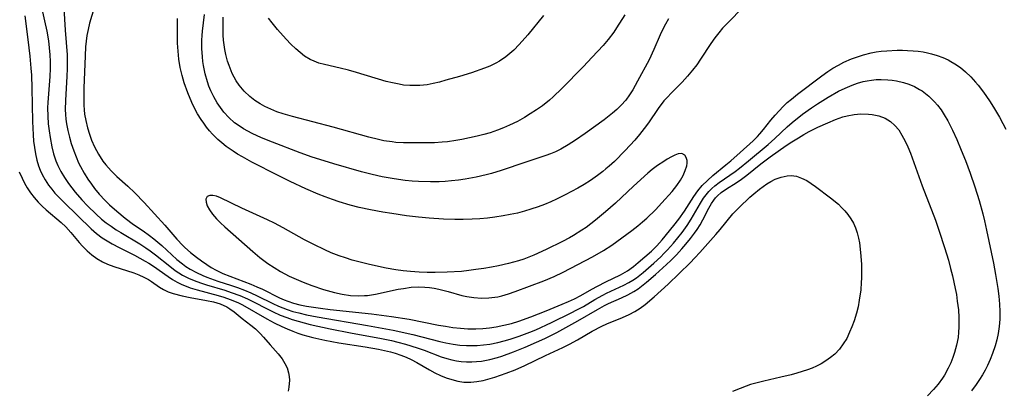
# Model space of a CAD drawing. Units: inches. Extents: x 2106004 to 2111516, y 260595 to 265984.
# Drawn here: x 2107590 to 2107702, y 261733 to 261775 of the extents above; entities that cross this region are included whole.
import ezdxf

# ---------------------------------------------------------------- set-up
doc = ezdxf.new("R2010")
doc.units = ezdxf.units.IN
doc.header["$MEASUREMENT"] = 0
doc.layers.add('c_09_T12S_R20E', color=46, linetype='Continuous')

msp = doc.modelspace()

# ---------------------------------------------------------------- linework, layer by layer
at = {"layer": 'c_09_T12S_R20E'}
for points in [[(2107599.21, 261777.57, 830), (2107598.28, 261774.45, 830), (2107598.11, 261773.75, 830), (2107597.97, 261773.05, 830), (2107597.89, 261772.42, 830), (2107597.83, 261771.79, 830), (2107597.77, 261770.79, 830), (2107597.63, 261767.14, 830), (2107597.62, 261765.91, 830), (2107597.64, 261765.19, 830), (2107597.67, 261764.69, 830), (2107597.72, 261764.18, 830), (2107597.84, 261763.46, 830), (2107598.03, 261762.65, 830), (2107598.25, 261761.95, 830), (2107598.5, 261761.26, 830), (2107598.83, 261760.5, 830), (2107599.27, 261759.67, 830), (2107599.79, 261758.89, 830), (2107600.12, 261758.48, 830), (2107600.72, 261757.81, 830), (2107601.37, 261757.17, 830), (2107602.59, 261756.07, 830), (2107603.4, 261755.3, 830), (2107604.44, 261754.24, 830), (2107606.77, 261751.66, 830), (2107608.14, 261750.08, 830), (2107608.8, 261749.37, 830), (2107609.03, 261749.15, 830), (2107609.67, 261748.59, 830), (2107610.34, 261748.06, 830), (2107610.92, 261747.63, 830), (2107611.51, 261747.23, 830), (2107612.02, 261746.91, 830), (2107612.58, 261746.6, 830), (2107613.33, 261746.23, 830), (2107614.1, 261745.91, 830), (2107616.5, 261745, 830), (2107617.17, 261744.72, 830), (2107617.81, 261744.43, 830), (2107619.71, 261743.48, 830), (2107620.25, 261743.24, 830), (2107620.66, 261743.08, 830), (2107621.29, 261742.88, 830), (2107622.01, 261742.69, 830), (2107622.75, 261742.54, 830), (2107624.33, 261742.29, 830), (2107625.44, 261742.15, 830), (2107630.11, 261741.65, 830), (2107632.38, 261741.38, 830), (2107634.35, 261741.06, 830), (2107637.68, 261740.4, 830), (2107638.46, 261740.26, 830), (2107639.3, 261740.13, 830), (2107640.14, 261740.04, 830), (2107640.98, 261739.98, 830), (2107641.44, 261739.97, 830), (2107641.89, 261739.97, 830), (2107642.66, 261740.01, 830), (2107643.42, 261740.08, 830), (2107644.18, 261740.2, 830), (2107645.05, 261740.37, 830), (2107645.9, 261740.59, 830), (2107646.74, 261740.85, 830), (2107648.11, 261741.33, 830), (2107649.82, 261742, 830), (2107651.65, 261742.74, 830), (2107652.35, 261743.04, 830), (2107653.03, 261743.36, 830), (2107653.76, 261743.75, 830), (2107654.97, 261744.46, 830), (2107655.61, 261744.8, 830), (2107656.57, 261745.28, 830), (2107658.23, 261746.08, 830), (2107659.02, 261746.52, 830), (2107659.69, 261747, 830), (2107660.22, 261747.44, 830), (2107661.71, 261748.75, 830), (2107662.31, 261749.32, 830), (2107662.93, 261750, 830), (2107664.25, 261751.62, 830), (2107664.8, 261752.34, 830), (2107665.44, 261753.25, 830), (2107666.51, 261754.91, 830), (2107666.97, 261755.55, 830), (2107667.46, 261756.14, 830), (2107668.03, 261756.72, 830), (2107668.64, 261757.26, 830), (2107670.13, 261758.47, 830), (2107670.68, 261758.93, 830), (2107671.73, 261759.85, 830), (2107673.21, 261761.2, 830), (2107673.68, 261761.68, 830), (2107673.94, 261761.96, 830), (2107674.37, 261762.47, 830), (2107675.21, 261763.53, 830), (2107675.68, 261764.08, 830), (2107676.12, 261764.58, 830), (2107676.58, 261765.05, 830), (2107677.05, 261765.49, 830), (2107677.54, 261765.9, 830), (2107678.2, 261766.44, 830), (2107680.95, 261768.52, 830), (2107681.63, 261769.01, 830), (2107682.21, 261769.38, 830), (2107682.82, 261769.73, 830), (2107683.44, 261770.04, 830), (2107684.3, 261770.42, 830), (2107684.97, 261770.67, 830), (2107685.65, 261770.88, 830), (2107686.51, 261771.1, 830), (2107687.09, 261771.21, 830), (2107687.67, 261771.29, 830), (2107688.31, 261771.35, 830), (2107689.45, 261771.41, 830), (2107690.05, 261771.41, 830), (2107690.64, 261771.39, 830), (2107691.27, 261771.35, 830), (2107691.83, 261771.29, 830), (2107692.39, 261771.21, 830), (2107692.87, 261771.11, 830), (2107693.35, 261771, 830), (2107693.99, 261770.81, 830), (2107694.62, 261770.59, 830), (2107695.2, 261770.33, 830), (2107695.53, 261770.15, 830), (2107695.98, 261769.88, 830), (2107696.6, 261769.45, 830), (2107697.18, 261768.97, 830), (2107697.77, 261768.4, 830), (2107698.31, 261767.8, 830), (2107698.61, 261767.45, 830), (2107699.22, 261766.66, 830), (2107699.88, 261765.7, 830), (2107700.34, 261764.98, 830), (2107701.02, 261763.84, 830), (2107701.4, 261763.14, 830), (2107701.72, 261762.51, 830)], [(2107592.84, 261776.22, 834), (2107593.45, 261773.57, 834), (2107593.64, 261772.47, 834), (2107593.73, 261771.68, 834), (2107593.79, 261770.9, 834), (2107593.82, 261770.13, 834), (2107593.81, 261769.35, 834), (2107593.77, 261768.45, 834), (2107593.56, 261765.49, 834), (2107593.54, 261764.91, 834), (2107593.55, 261763.95, 834), (2107593.61, 261763.1, 834), (2107593.7, 261762.33, 834), (2107593.82, 261761.57, 834), (2107594.03, 261760.52, 834), (2107594.22, 261759.71, 834), (2107594.47, 261758.93, 834), (2107594.69, 261758.39, 834), (2107595.03, 261757.71, 834), (2107595.43, 261757.06, 834), (2107595.9, 261756.36, 834), (2107596.65, 261755.4, 834), (2107597.41, 261754.53, 834), (2107598.04, 261753.86, 834), (2107599.01, 261752.91, 834), (2107599.63, 261752.36, 834), (2107600.16, 261751.94, 834), (2107600.71, 261751.54, 834), (2107601.28, 261751.16, 834), (2107601.81, 261750.83, 834), (2107603.94, 261749.57, 834), (2107604.63, 261749.13, 834), (2107605.13, 261748.79, 834), (2107605.73, 261748.34, 834), (2107607.33, 261747.03, 834), (2107607.95, 261746.56, 834), (2107608.36, 261746.28, 834), (2107608.78, 261746.03, 834), (2107609.51, 261745.66, 834), (2107610.4, 261745.3, 834), (2107610.92, 261745.11, 834), (2107611.46, 261744.94, 834), (2107613.56, 261744.32, 834), (2107614.25, 261744.09, 834), (2107615.24, 261743.72, 834), (2107616.11, 261743.34, 834), (2107619.02, 261741.88, 834), (2107619.81, 261741.53, 834), (2107620.56, 261741.24, 834), (2107621.14, 261741.04, 834), (2107621.81, 261740.83, 834), (2107623.19, 261740.47, 834), (2107625.44, 261739.98, 834), (2107627.72, 261739.52, 834), (2107631.24, 261738.87, 834), (2107632.36, 261738.64, 834), (2107633.07, 261738.47, 834), (2107633.93, 261738.25, 834), (2107635.28, 261737.83, 834), (2107636.04, 261737.56, 834), (2107637.96, 261736.82, 834), (2107638.62, 261736.61, 834), (2107639.16, 261736.47, 834), (2107639.72, 261736.36, 834), (2107640.23, 261736.29, 834), (2107640.83, 261736.24, 834), (2107641.43, 261736.24, 834), (2107641.98, 261736.27, 834), (2107642.53, 261736.33, 834), (2107643.46, 261736.5, 834), (2107644.33, 261736.72, 834), (2107644.82, 261736.88, 834), (2107646.15, 261737.37, 834), (2107647.46, 261737.91, 834), (2107648.73, 261738.45, 834), (2107649.66, 261738.88, 834), (2107651.02, 261739.56, 834), (2107653.4, 261740.88, 834), (2107655.61, 261742.15, 834), (2107656.42, 261742.59, 834), (2107656.87, 261742.82, 834), (2107658.34, 261743.48, 834), (2107659.06, 261743.82, 834), (2107659.72, 261744.19, 834), (2107660.2, 261744.5, 834), (2107660.79, 261744.92, 834), (2107661.17, 261745.22, 834), (2107662.18, 261746.1, 834), (2107663.43, 261747.23, 834), (2107663.92, 261747.7, 834), (2107664.55, 261748.34, 834), (2107665.15, 261749.01, 834), (2107665.61, 261749.54, 834), (2107666.11, 261750.15, 834), (2107666.58, 261750.77, 834), (2107666.86, 261751.17, 834), (2107667.2, 261751.71, 834), (2107667.51, 261752.26, 834), (2107668.19, 261753.59, 834), (2107668.48, 261754.1, 834), (2107668.75, 261754.5, 834), (2107668.96, 261754.74, 834), (2107669.19, 261754.98, 834), (2107669.6, 261755.34, 834), (2107670.18, 261755.75, 834), (2107671.28, 261756.46, 834), (2107671.88, 261756.87, 834), (2107672.47, 261757.31, 834), (2107674.08, 261758.59, 834), (2107675.13, 261759.37, 834), (2107676.93, 261760.65, 834), (2107677.55, 261761.07, 834), (2107678.31, 261761.54, 834), (2107678.91, 261761.89, 834), (2107679.53, 261762.23, 834), (2107680.51, 261762.73, 834), (2107681.62, 261763.23, 834), (2107682.48, 261763.58, 834), (2107683.33, 261763.88, 834), (2107683.82, 261764.01, 834), (2107684.59, 261764.15, 834), (2107685.35, 261764.22, 834), (2107686.23, 261764.21, 834), (2107686.64, 261764.17, 834), (2107687.39, 261764.01, 834), (2107688.09, 261763.75, 834), (2107688.71, 261763.38, 834), (2107689.21, 261762.92, 834), (2107689.63, 261762.41, 834), (2107690, 261761.83, 834), (2107690.36, 261761.15, 834), (2107690.65, 261760.51, 834), (2107690.95, 261759.78, 834), (2107692.3, 261756.11, 834), (2107693.77, 261752.23, 834), (2107694.22, 261750.98, 834), (2107694.82, 261749.16, 834), (2107695.24, 261747.71, 834), (2107695.49, 261746.78, 834), (2107695.7, 261745.94, 834), (2107696.01, 261744.54, 834), (2107696.14, 261743.84, 834), (2107696.25, 261743.11, 834), (2107696.37, 261742.13, 834), (2107696.43, 261741.24, 834), (2107696.44, 261740.69, 834), (2107696.43, 261740.15, 834), (2107696.4, 261739.58, 834), (2107696.33, 261739.01, 834), (2107696.17, 261738.12, 834), (2107695.95, 261737.29, 834), (2107695.76, 261736.74, 834), (2107695.51, 261736.13, 834), (2107695.23, 261735.53, 834), (2107694.79, 261734.74, 834), (2107694.57, 261734.4, 834), (2107694.08, 261733.74, 834), (2107693.55, 261733.11, 834), (2107692.9, 261732.41, 834)], [(2107595.38, 261776.16, 832), (2107595.51, 261773.68, 832), (2107595.73, 261770.89, 832), (2107595.76, 261770.15, 832), (2107595.75, 261769.29, 832), (2107595.71, 261768.49, 832), (2107595.54, 261765.75, 832), (2107595.52, 261764.7, 832), (2107595.55, 261764.15, 832), (2107595.6, 261763.63, 832), (2107595.67, 261763.11, 832), (2107595.82, 261762.36, 832), (2107596, 261761.61, 832), (2107596.21, 261760.87, 832), (2107596.48, 261760.07, 832), (2107596.75, 261759.38, 832), (2107597.04, 261758.71, 832), (2107597.26, 261758.27, 832), (2107597.66, 261757.55, 832), (2107598.09, 261756.85, 832), (2107598.49, 261756.28, 832), (2107598.84, 261755.82, 832), (2107599.37, 261755.17, 832), (2107600.05, 261754.46, 832), (2107600.54, 261753.98, 832), (2107601.35, 261753.24, 832), (2107602.31, 261752.44, 832), (2107603.25, 261751.76, 832), (2107604.31, 261751.03, 832), (2107605.05, 261750.51, 832), (2107605.54, 261750.13, 832), (2107606.43, 261749.37, 832), (2107608.14, 261747.8, 832), (2107608.76, 261747.29, 832), (2107609.14, 261747.01, 832), (2107609.65, 261746.69, 832), (2107610.34, 261746.31, 832), (2107611.07, 261745.98, 832), (2107611.51, 261745.8, 832), (2107612.76, 261745.36, 832), (2107614.29, 261744.86, 832), (2107614.97, 261744.63, 832), (2107615.78, 261744.32, 832), (2107616.5, 261744.02, 832), (2107617.2, 261743.7, 832), (2107618.97, 261742.83, 832), (2107619.61, 261742.53, 832), (2107620.1, 261742.33, 832), (2107620.59, 261742.14, 832), (2107621.24, 261741.94, 832), (2107621.89, 261741.76, 832), (2107622.78, 261741.55, 832), (2107623.97, 261741.31, 832), (2107629.67, 261740.34, 832), (2107632.57, 261739.81, 832), (2107634.77, 261739.33, 832), (2107637.81, 261738.56, 832), (2107638.5, 261738.4, 832), (2107639.33, 261738.24, 832), (2107640.09, 261738.14, 832), (2107640.85, 261738.09, 832), (2107641.43, 261738.08, 832), (2107642.02, 261738.09, 832), (2107642.75, 261738.16, 832), (2107643.47, 261738.26, 832), (2107644.37, 261738.44, 832), (2107645.07, 261738.61, 832), (2107645.75, 261738.81, 832), (2107646.78, 261739.14, 832), (2107648, 261739.6, 832), (2107648.65, 261739.86, 832), (2107650.44, 261740.68, 832), (2107652.66, 261741.77, 832), (2107653.3, 261742.1, 832), (2107654.03, 261742.51, 832), (2107655.34, 261743.28, 832), (2107656.21, 261743.77, 832), (2107656.64, 261743.99, 832), (2107658.58, 261744.89, 832), (2107659.17, 261745.2, 832), (2107659.6, 261745.46, 832), (2107660.01, 261745.74, 832), (2107660.77, 261746.33, 832), (2107662, 261747.4, 832), (2107662.77, 261748.11, 832), (2107663.13, 261748.47, 832), (2107663.51, 261748.87, 832), (2107664.2, 261749.65, 832), (2107665.19, 261750.86, 832), (2107665.75, 261751.63, 832), (2107666.21, 261752.34, 832), (2107667.25, 261754.16, 832), (2107667.61, 261754.73, 832), (2107667.89, 261755.1, 832), (2107668.18, 261755.45, 832), (2107668.52, 261755.79, 832), (2107668.88, 261756.11, 832), (2107669.35, 261756.48, 832), (2107671.17, 261757.74, 832), (2107671.65, 261758.09, 832), (2107672.67, 261758.91, 832), (2107674.9, 261760.77, 832), (2107675.64, 261761.44, 832), (2107677.03, 261762.75, 832), (2107677.61, 261763.25, 832), (2107678.78, 261764.18, 832), (2107679.79, 261764.9, 832), (2107680.46, 261765.35, 832), (2107681.66, 261766.1, 832), (2107682.84, 261766.77, 832), (2107683.59, 261767.14, 832), (2107684.36, 261767.47, 832), (2107684.98, 261767.68, 832), (2107685.61, 261767.86, 832), (2107686.08, 261767.96, 832), (2107686.55, 261768.04, 832), (2107687.1, 261768.09, 832), (2107687.65, 261768.11, 832), (2107688.39, 261768.08, 832), (2107688.89, 261768.03, 832), (2107689.39, 261767.95, 832), (2107690.16, 261767.77, 832), (2107690.79, 261767.56, 832), (2107691.4, 261767.3, 832), (2107691.99, 261766.99, 832), (2107692.28, 261766.81, 832), (2107693.02, 261766.24, 832), (2107693.69, 261765.58, 832), (2107694, 261765.22, 832), (2107694.41, 261764.68, 832), (2107694.78, 261764.12, 832), (2107695.18, 261763.43, 832), (2107695.7, 261762.39, 832), (2107696.19, 261761.32, 832), (2107696.7, 261760.14, 832), (2107697.17, 261758.96, 832), (2107697.71, 261757.52, 832), (2107698.23, 261755.99, 832), (2107698.7, 261754.47, 832), (2107699.12, 261752.94, 832), (2107699.31, 261752.16, 832), (2107699.54, 261751.12, 832), (2107700.32, 261747.37, 832), (2107700.57, 261746.12, 832), (2107700.82, 261744.52, 832), (2107700.92, 261743.65, 832), (2107701, 261742.75, 832), (2107701.04, 261741.91, 832), (2107701.04, 261741.08, 832), (2107700.98, 261740.25, 832), (2107700.86, 261739.46, 832), (2107700.7, 261738.75, 832), (2107700.51, 261738.04, 832), (2107700.24, 261737.19, 832), (2107699.97, 261736.5, 832), (2107699.66, 261735.83, 832), (2107699.4, 261735.31, 832), (2107699.1, 261734.78, 832), (2107698.77, 261734.25, 832), (2107698.39, 261733.68, 832), (2107697.87, 261732.97, 832)], [(2107672.18, 261776.36, 830), (2107670.21, 261774.39, 830), (2107669.75, 261773.89, 830), (2107669.32, 261773.38, 830), (2107668.86, 261772.8, 830), (2107668.43, 261772.18, 830), (2107667.27, 261770.39, 830), (2107666.83, 261769.77, 830), (2107666.36, 261769.17, 830), (2107665.79, 261768.48, 830), (2107665.18, 261767.82, 830), (2107663.97, 261766.61, 830), (2107663.48, 261766.09, 830), (2107663.13, 261765.68, 830), (2107662.48, 261764.82, 830), (2107661.38, 261763.23, 830), (2107660.89, 261762.56, 830), (2107660.37, 261761.9, 830), (2107659.83, 261761.26, 830), (2107658.76, 261760.1, 830), (2107657.53, 261758.87, 830), (2107656.93, 261758.31, 830), (2107656.58, 261758.01, 830), (2107656.21, 261757.71, 830), (2107655.64, 261757.28, 830), (2107654.82, 261756.72, 830), (2107654.11, 261756.27, 830), (2107653.39, 261755.84, 830), (2107651.99, 261755.08, 830), (2107650.99, 261754.59, 830), (2107650.36, 261754.29, 830), (2107649.64, 261754, 830), (2107648.92, 261753.72, 830), (2107648.11, 261753.46, 830), (2107647.4, 261753.25, 830), (2107646.59, 261753.04, 830), (2107645.78, 261752.86, 830), (2107644.97, 261752.71, 830), (2107644.04, 261752.57, 830), (2107643.19, 261752.46, 830), (2107642.34, 261752.38, 830), (2107641.49, 261752.33, 830), (2107640.44, 261752.3, 830), (2107639.53, 261752.3, 830), (2107638.22, 261752.35, 830), (2107636.62, 261752.46, 830), (2107635.42, 261752.57, 830), (2107634.06, 261752.74, 830), (2107632.4, 261752.98, 830), (2107631.38, 261753.14, 830), (2107630, 261753.4, 830), (2107628.73, 261753.67, 830), (2107627.71, 261753.92, 830), (2107626.44, 261754.3, 830), (2107625.69, 261754.55, 830), (2107624.89, 261754.85, 830), (2107624.09, 261755.17, 830), (2107622.69, 261755.78, 830), (2107620.94, 261756.6, 830), (2107619.55, 261757.29, 830), (2107616.61, 261758.78, 830), (2107615.53, 261759.36, 830), (2107614.99, 261759.67, 830), (2107614.47, 261760, 830), (2107613.68, 261760.55, 830), (2107613.21, 261760.94, 830), (2107612.75, 261761.34, 830), (2107612.15, 261761.94, 830), (2107611.8, 261762.33, 830), (2107611.47, 261762.74, 830), (2107611.16, 261763.16, 830), (2107610.86, 261763.59, 830), (2107610.47, 261764.23, 830), (2107610.12, 261764.86, 830), (2107609.81, 261765.5, 830), (2107609.36, 261766.58, 830), (2107608.97, 261767.71, 830), (2107608.73, 261768.57, 830), (2107608.52, 261769.44, 830), (2107608.36, 261770.41, 830), (2107608.27, 261771.31, 830), (2107608.22, 261772.21, 830), (2107608.2, 261773.14, 830), (2107608.2, 261774.08, 830), (2107608.22, 261775, 830)], [(2107590.95, 261775.29, 836), (2107591.32, 261772.61, 836), (2107591.54, 261770.75, 836), (2107591.65, 261769.39, 836), (2107591.7, 261768.61, 836), (2107591.75, 261767.12, 836), (2107591.82, 261763.38, 836), (2107591.9, 261761.87, 836), (2107591.96, 261761.15, 836), (2107592.04, 261760.44, 836), (2107592.16, 261759.7, 836), (2107592.31, 261759.02, 836), (2107592.51, 261758.35, 836), (2107592.69, 261757.86, 836), (2107592.91, 261757.39, 836), (2107593.26, 261756.78, 836), (2107593.65, 261756.19, 836), (2107594.01, 261755.72, 836), (2107594.37, 261755.29, 836), (2107594.87, 261754.75, 836), (2107595.4, 261754.22, 836), (2107598.46, 261751.26, 836), (2107599.07, 261750.74, 836), (2107599.7, 261750.25, 836), (2107600.07, 261750.01, 836), (2107600.82, 261749.56, 836), (2107601.6, 261749.15, 836), (2107603.36, 261748.27, 836), (2107604.56, 261747.62, 836), (2107604.98, 261747.37, 836), (2107605.48, 261747.04, 836), (2107607.13, 261745.86, 836), (2107607.64, 261745.53, 836), (2107608.16, 261745.24, 836), (2107608.7, 261744.98, 836), (2107609.17, 261744.78, 836), (2107609.65, 261744.61, 836), (2107610.43, 261744.37, 836), (2107612.8, 261743.73, 836), (2107613.43, 261743.55, 836), (2107614.15, 261743.3, 836), (2107614.65, 261743.1, 836), (2107615.1, 261742.89, 836), (2107615.53, 261742.67, 836), (2107618.3, 261741.09, 836), (2107619.13, 261740.66, 836), (2107619.97, 261740.25, 836), (2107620.58, 261739.97, 836), (2107621.21, 261739.71, 836), (2107621.79, 261739.49, 836), (2107622.37, 261739.3, 836), (2107623.48, 261738.98, 836), (2107624.84, 261738.68, 836), (2107626.43, 261738.39, 836), (2107629.39, 261737.94, 836), (2107630.88, 261737.69, 836), (2107631.59, 261737.54, 836), (2107632.27, 261737.38, 836), (2107632.79, 261737.23, 836), (2107633.41, 261737.02, 836), (2107634.02, 261736.78, 836), (2107634.6, 261736.51, 836), (2107635.22, 261736.18, 836), (2107636.65, 261735.35, 836), (2107637.27, 261735.02, 836), (2107637.89, 261734.72, 836), (2107638.54, 261734.46, 836), (2107639.19, 261734.24, 836), (2107639.85, 261734.07, 836), (2107640.52, 261733.96, 836), (2107641.31, 261733.94, 836), (2107642.01, 261734.02, 836), (2107642.71, 261734.16, 836), (2107644.02, 261734.53, 836), (2107645.31, 261734.96, 836), (2107646.34, 261735.34, 836), (2107647.41, 261735.82, 836), (2107649.77, 261736.98, 836), (2107651.72, 261737.88, 836), (2107652.45, 261738.23, 836), (2107653.38, 261738.74, 836), (2107655.03, 261739.7, 836), (2107656.12, 261740.26, 836), (2107656.67, 261740.52, 836), (2107658.44, 261741.24, 836), (2107659.21, 261741.58, 836), (2107659.84, 261741.91, 836), (2107660.44, 261742.3, 836), (2107661.02, 261742.73, 836), (2107662.04, 261743.58, 836), (2107663.6, 261745, 836), (2107666.08, 261747.42, 836)], [(2107663.64, 261774.94, 832), (2107663.31, 261774.36, 832), (2107662.99, 261773.77, 832), (2107662.7, 261773.16, 832), (2107661.97, 261771.49, 832), (2107661.44, 261770.34, 832), (2107660.15, 261767.91, 832), (2107659.61, 261766.95, 832), (2107659.24, 261766.36, 832), (2107658.83, 261765.79, 832), (2107658.3, 261765.19, 832), (2107657.82, 261764.73, 832), (2107657.32, 261764.29, 832), (2107656.39, 261763.57, 832), (2107654.24, 261762, 832), (2107653.15, 261761.25, 832), (2107652.33, 261760.73, 832), (2107651.49, 261760.25, 832), (2107650.9, 261759.96, 832), (2107650.31, 261759.71, 832), (2107649.79, 261759.51, 832), (2107647.55, 261758.77, 832), (2107644.76, 261757.82, 832), (2107643.66, 261757.5, 832), (2107643.05, 261757.33, 832), (2107641.92, 261757.08, 832), (2107640.67, 261756.85, 832), (2107639.93, 261756.75, 832), (2107639.15, 261756.66, 832), (2107638.41, 261756.61, 832), (2107637.73, 261756.57, 832), (2107636.77, 261756.56, 832), (2107635.42, 261756.6, 832), (2107634.68, 261756.65, 832), (2107633.9, 261756.72, 832), (2107633.17, 261756.81, 832), (2107632.44, 261756.92, 832), (2107631.31, 261757.13, 832), (2107630.18, 261757.38, 832), (2107628.98, 261757.69, 832), (2107625.84, 261758.58, 832), (2107624.27, 261759.06, 832), (2107623.4, 261759.34, 832), (2107622.07, 261759.82, 832), (2107618.91, 261761.02, 832), (2107617.7, 261761.52, 832), (2107616.65, 261762, 832), (2107616.16, 261762.26, 832), (2107615.67, 261762.53, 832), (2107615.15, 261762.87, 832), (2107614.65, 261763.23, 832), (2107613.99, 261763.82, 832), (2107613.44, 261764.43, 832), (2107613.05, 261764.93, 832), (2107612.69, 261765.47, 832), (2107612.31, 261766.14, 832), (2107611.97, 261766.84, 832), (2107611.75, 261767.36, 832), (2107611.58, 261767.85, 832), (2107611.32, 261768.76, 832), (2107611.13, 261769.7, 832), (2107611.07, 261770.13, 832), (2107611.01, 261770.65, 832), (2107610.96, 261771.59, 832), (2107610.96, 261772.54, 832), (2107610.98, 261773.08, 832), (2107611.02, 261773.57, 832), (2107611.12, 261774.5, 832), (2107611.26, 261775.44, 832)], [(2107658.72, 261775.41, 834), (2107657.78, 261773.94, 834), (2107657.46, 261773.45, 834), (2107656.82, 261772.61, 834), (2107656.25, 261771.95, 834), (2107655.03, 261770.61, 834), (2107654.01, 261769.55, 834), (2107651.59, 261767.1, 834), (2107650.61, 261766.15, 834), (2107650.21, 261765.79, 834), (2107649.41, 261765.15, 834), (2107648.74, 261764.67, 834), (2107648.04, 261764.22, 834), (2107647.38, 261763.82, 834), (2107646.58, 261763.38, 834), (2107645.69, 261762.94, 834), (2107645.01, 261762.64, 834), (2107644.32, 261762.37, 834), (2107643.51, 261762.1, 834), (2107642.78, 261761.9, 834), (2107642.04, 261761.71, 834), (2107640.31, 261761.34, 834), (2107639.61, 261761.21, 834), (2107638.68, 261761.08, 834), (2107638.09, 261761.02, 834), (2107637.21, 261760.96, 834), (2107636.32, 261760.94, 834), (2107634.57, 261760.94, 834), (2107633.72, 261760.96, 834), (2107632.87, 261761.01, 834), (2107632.45, 261761.06, 834), (2107631.49, 261761.2, 834), (2107630.9, 261761.32, 834), (2107629.82, 261761.58, 834), (2107625.76, 261762.71, 834), (2107621.18, 261763.91, 834), (2107620.13, 261764.22, 834), (2107619.42, 261764.47, 834), (2107618.73, 261764.74, 834), (2107618.07, 261765.06, 834), (2107617.55, 261765.35, 834), (2107616.94, 261765.75, 834), (2107616.37, 261766.2, 834), (2107615.74, 261766.79, 834), (2107615.18, 261767.45, 834), (2107614.82, 261767.97, 834), (2107614.38, 261768.79, 834), (2107614.02, 261769.67, 834), (2107613.86, 261770.17, 834), (2107613.66, 261770.94, 834), (2107613.55, 261771.47, 834), (2107613.47, 261772.01, 834), (2107613.4, 261772.55, 834), (2107613.36, 261773.09, 834), (2107613.34, 261774.15, 834), (2107613.37, 261775.14, 834)], [(2107649.52, 261775.31, 836), (2107647.76, 261773.16, 836), (2107646.78, 261772.05, 836), (2107646.18, 261771.43, 836), (2107645.74, 261771.03, 836), (2107645.28, 261770.65, 836), (2107644.56, 261770.17, 836), (2107644.14, 261769.93, 836), (2107643.48, 261769.62, 836), (2107642.87, 261769.38, 836), (2107641.41, 261768.87, 836), (2107640.04, 261768.45, 836), (2107638.49, 261768.01, 836), (2107637.77, 261767.81, 836), (2107637.08, 261767.65, 836), (2107636.38, 261767.52, 836), (2107635.58, 261767.43, 836), (2107635.16, 261767.41, 836), (2107634.45, 261767.42, 836), (2107633.73, 261767.48, 836), (2107633.22, 261767.56, 836), (2107632.46, 261767.71, 836), (2107631.75, 261767.89, 836), (2107628.42, 261768.89, 836), (2107627.5, 261769.14, 836), (2107626.58, 261769.37, 836), (2107624.81, 261769.78, 836), (2107624.17, 261769.96, 836), (2107623.63, 261770.16, 836), (2107623.19, 261770.36, 836), (2107622.54, 261770.75, 836), (2107622.04, 261771.14, 836), (2107621.56, 261771.56, 836), (2107621.01, 261772.1, 836), (2107620.47, 261772.66, 836), (2107619.49, 261773.74, 836), (2107618.88, 261774.48, 836), (2107618.46, 261775.04, 836)], [(2107590.33, 261757.7, 838), (2107590.65, 261756.97, 838), (2107590.93, 261756.41, 838), (2107591.24, 261755.88, 838), (2107591.61, 261755.32, 838), (2107592.02, 261754.79, 838), (2107592.47, 261754.28, 838), (2107592.92, 261753.82, 838), (2107593.39, 261753.39, 838), (2107595.08, 261751.96, 838), (2107595.61, 261751.47, 838), (2107596.16, 261750.86, 838), (2107597.11, 261749.72, 838), (2107597.49, 261749.29, 838), (2107597.99, 261748.79, 838), (2107598.52, 261748.33, 838), (2107599.1, 261747.91, 838), (2107599.72, 261747.55, 838), (2107600.3, 261747.28, 838), (2107601, 261747.01, 838), (2107603.26, 261746.28, 838), (2107603.85, 261746.06, 838), (2107604.4, 261745.82, 838), (2107604.94, 261745.53, 838), (2107605.25, 261745.33, 838), (2107606.16, 261744.68, 838), (2107606.64, 261744.4, 838), (2107607.15, 261744.16, 838), (2107607.71, 261743.97, 838), (2107608.72, 261743.7, 838), (2107609.64, 261743.52, 838), (2107611.48, 261743.18, 838), (2107612.26, 261743.01, 838), (2107613.01, 261742.78, 838), (2107613.79, 261742.44, 838), (2107614.12, 261742.24, 838), (2107614.6, 261741.89, 838), (2107615.5, 261741.13, 838), (2107616.5, 261740.37, 838), (2107617, 261739.98, 838), (2107617.29, 261739.71, 838), (2107617.54, 261739.46, 838), (2107617.92, 261739.03, 838), (2107618.65, 261738.15, 838), (2107619.57, 261737.16, 838), (2107620.03, 261736.57, 838), (2107620.33, 261736.08, 838), (2107620.57, 261735.56, 838), (2107620.74, 261735.01, 838), (2107620.81, 261734.6, 838), (2107620.84, 261734.17, 838), (2107620.77, 261733.38, 838), (2107620.68, 261732.93, 838)], [(2107666.08, 261747.42, 836), (2107666.63, 261747.99, 836), (2107667.17, 261748.58, 836), (2107668.98, 261750.63, 836), (2107669.46, 261751.18, 836), (2107670.92, 261752.93, 836), (2107671.63, 261753.68, 836), (2107672.83, 261754.81, 836), (2107673.27, 261755.2, 836), (2107673.93, 261755.73, 836), (2107674.33, 261756.04, 836), (2107674.75, 261756.33, 836), (2107675.21, 261756.6, 836), (2107675.69, 261756.84, 836), (2107676.36, 261757.1, 836), (2107677.03, 261757.25, 836), (2107677.48, 261757.27, 836), (2107678.08, 261757.19, 836), (2107678.67, 261756.98, 836), (2107679.25, 261756.69, 836), (2107679.74, 261756.38, 836), (2107680.24, 261756.03, 836), (2107681.92, 261754.77, 836), (2107682.82, 261754.02, 836), (2107683.19, 261753.67, 836), (2107683.56, 261753.28, 836), (2107683.9, 261752.87, 836), (2107684.24, 261752.39, 836), (2107684.52, 261751.89, 836), (2107684.75, 261751.36, 836), (2107684.93, 261750.81, 836), (2107685.09, 261750.2, 836), (2107685.19, 261749.68, 836), (2107685.33, 261748.59, 836), (2107685.42, 261747.26, 836), (2107685.44, 261746.73, 836), (2107685.43, 261745.7, 836), (2107685.4, 261745.2, 836), (2107685.34, 261744.37, 836), (2107685.18, 261743.19, 836), (2107685.04, 261742.46, 836), (2107684.85, 261741.73, 836), (2107684.6, 261740.89, 836), (2107684.35, 261740.21, 836), (2107684.09, 261739.58, 836), (2107683.76, 261738.9, 836), (2107683.38, 261738.27, 836), (2107682.95, 261737.68, 836), (2107682.42, 261737.13, 836), (2107681.93, 261736.72, 836), (2107681.41, 261736.35, 836), (2107680.89, 261736.04, 836), (2107680.34, 261735.77, 836), (2107679.85, 261735.55, 836), (2107679.35, 261735.36, 836), (2107678.75, 261735.15, 836), (2107678.14, 261734.96, 836), (2107677.49, 261734.78, 836), (2107676.32, 261734.51, 836), (2107674.39, 261734.08, 836), (2107673.64, 261733.89, 836), (2107672.91, 261733.68, 836), (2107672.42, 261733.52, 836), (2107671.72, 261733.26, 836), (2107670.88, 261732.89, 836)]]:
    msp.add_polyline3d(points, dxfattribs=at)
msp.add_polyline3d([(2107646.33, 261744.18, 828), (2107649.55, 261745.38, 828), (2107650.73, 261745.86, 828), (2107651.76, 261746.36, 828), (2107655.06, 261748.11, 828), (2107656.32, 261748.82, 828), (2107657.23, 261749.4, 828), (2107659.49, 261751.07, 828), (2107660.18, 261751.6, 828), (2107660.7, 261752.03, 828), (2107661.19, 261752.47, 828), (2107662.16, 261753.41, 828), (2107662.89, 261754.18, 828), (2107664.06, 261755.48, 828), (2107664.58, 261756.13, 828), (2107665, 261756.74, 828), (2107665.3, 261757.29, 828), (2107665.53, 261757.82, 828), (2107665.7, 261758.36, 828), (2107665.74, 261758.67, 828), (2107665.73, 261758.96, 828), (2107665.64, 261759.29, 828), (2107665.48, 261759.55, 828), (2107665.15, 261759.74, 828), (2107664.72, 261759.7, 828), (2107664.36, 261759.56, 828), (2107663.97, 261759.37, 828), (2107663.5, 261759.11, 828), (2107663.1, 261758.87, 828), (2107662.38, 261758.39, 828), (2107661.81, 261757.96, 828), (2107661.3, 261757.53, 828), (2107659.7, 261756.07, 828), (2107657.66, 261754.15, 828), (2107656.53, 261753.16, 828), (2107655.4, 261752.22, 828), (2107654.34, 261751.42, 828), (2107653.87, 261751.09, 828), (2107652.93, 261750.51, 828), (2107652.47, 261750.24, 828), (2107651.67, 261749.81, 828), (2107649.81, 261748.91, 828), (2107648.42, 261748.27, 828), (2107647.87, 261748.05, 828), (2107647.31, 261747.85, 828), (2107646.71, 261747.66, 828), (2107645.59, 261747.36, 828), (2107644.43, 261747.09, 828), (2107643.65, 261746.93, 828), (2107642.78, 261746.78, 828), (2107641.9, 261746.65, 828), (2107641.08, 261746.54, 828), (2107640.28, 261746.46, 828), (2107638.66, 261746.36, 828), (2107637.3, 261746.32, 828), (2107636.4, 261746.33, 828), (2107635.5, 261746.36, 828), (2107634.5, 261746.44, 828), (2107633.67, 261746.53, 828), (2107632.84, 261746.64, 828), (2107631.76, 261746.83, 828), (2107629.89, 261747.23, 828), (2107628.66, 261747.54, 828), (2107627.94, 261747.73, 828), (2107627.17, 261747.97, 828), (2107626.46, 261748.21, 828), (2107625.57, 261748.55, 828), (2107624.84, 261748.87, 828), (2107623.6, 261749.48, 828), (2107622.55, 261750.03, 828), (2107620.15, 261751.37, 828), (2107619.14, 261751.9, 828), (2107618.35, 261752.28, 828), (2107615.45, 261753.59, 828), (2107613.04, 261754.76, 828), (2107612.6, 261754.93, 828), (2107612.2, 261755.02, 828), (2107611.85, 261755.03, 828), (2107611.55, 261754.89, 828), (2107611.42, 261754.6, 828), (2107611.43, 261754.27, 828), (2107611.57, 261753.84, 828), (2107611.82, 261753.39, 828), (2107612.17, 261752.91, 828), (2107612.6, 261752.4, 828), (2107613.04, 261751.94, 828), (2107613.54, 261751.47, 828), (2107615.12, 261750.09, 828), (2107616.69, 261748.69, 828), (2107617.49, 261748.02, 828), (2107618.42, 261747.34, 828), (2107619.12, 261746.88, 828), (2107619.83, 261746.45, 828), (2107620.81, 261745.93, 828), (2107621.6, 261745.56, 828), (2107622.4, 261745.22, 828), (2107623.36, 261744.86, 828), (2107624.69, 261744.42, 828), (2107625.94, 261744.07, 828), (2107626.81, 261743.88, 828), (2107627.72, 261743.75, 828), (2107628.63, 261743.7, 828), (2107629.31, 261743.72, 828), (2107629.65, 261743.75, 828), (2107630.57, 261743.89, 828), (2107633.1, 261744.43, 828), (2107633.72, 261744.54, 828), (2107634.59, 261744.66, 828), (2107635.41, 261744.71, 828), (2107636.13, 261744.69, 828), (2107636.67, 261744.63, 828), (2107637.2, 261744.55, 828), (2107637.72, 261744.45, 828), (2107638.76, 261744.19, 828), (2107640.29, 261743.74, 828), (2107640.87, 261743.61, 828), (2107641.66, 261743.5, 828), (2107642.51, 261743.45, 828), (2107643.35, 261743.48, 828), (2107644.36, 261743.6, 828), (2107644.84, 261743.71, 828), (2107645.59, 261743.92, 828)], close=True, dxfattribs=at)

doc.saveas('drawing.dxf')
